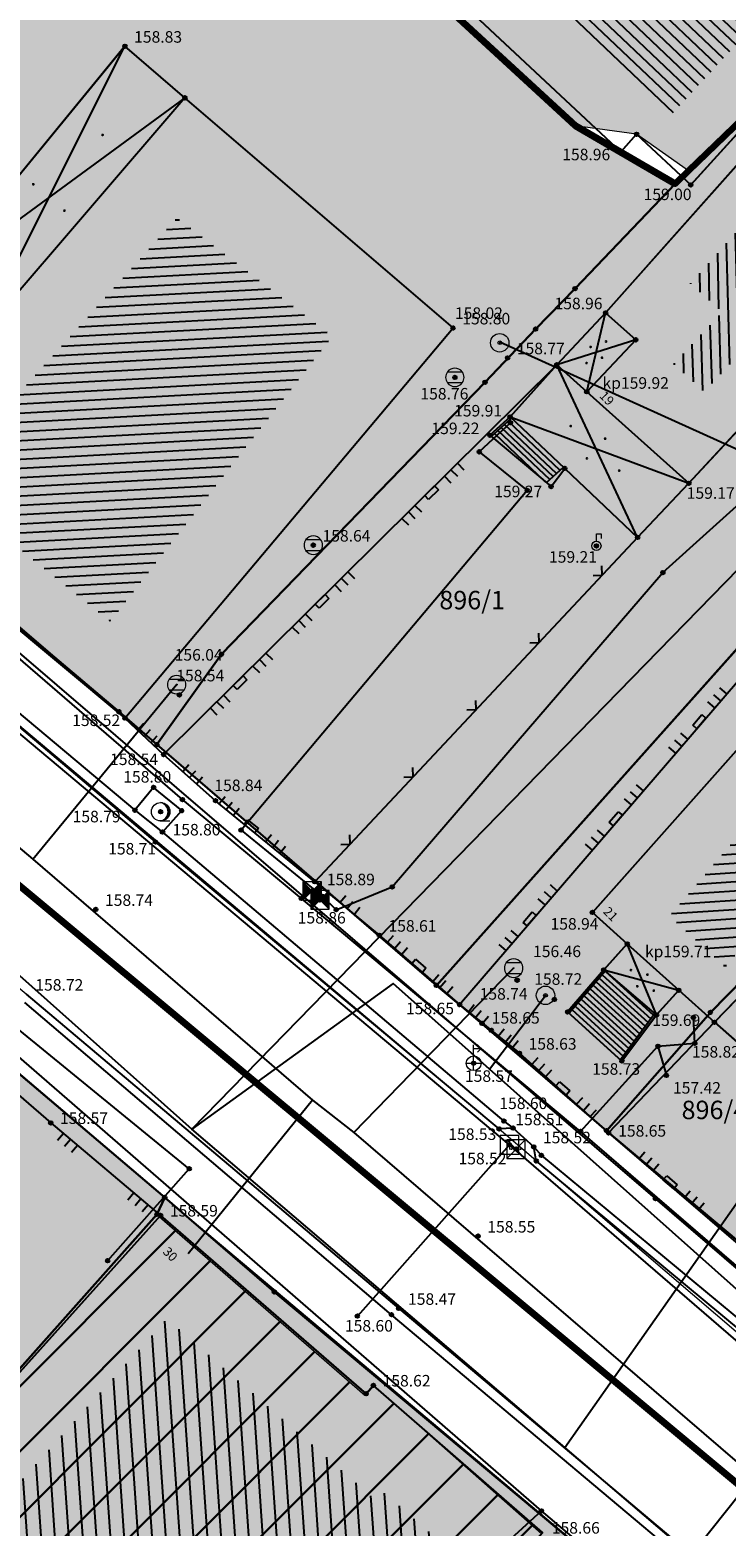
# Model space of a CAD drawing. Units: inches. Extents: x 7526394 to 7528565, y 4825980 to 4826747.
# Drawn here: x 7526760 to 7526778, y 4826301 to 4826341 of the extents above; entities that cross this region are included whole.
import ezdxf
from ezdxf.enums import TextEntityAlignment as Align

# ---------------------------------------------------------------- set-up
doc = ezdxf.new("R2010")
doc.units = ezdxf.units.IN
doc.header["$LTSCALE"] = 0.25
doc.header["$MEASUREMENT"] = 0
doc.header["$PDMODE"] = 32
doc.header["$PDSIZE"] = 0.1
for name, color, linetype, lineweight in [('00 POMOĆ', 7, 'Continuous', 0), ('101_parcele_granica', 7, 'Continuous', 30), ('103_parcele_pl', 7, 'Continuous', 30), ('granica bloka', 7, 'GRPROJEKTA', 60), ('Granice plana', 7, 'Continuous', 25), ('objekti prethodna zastita', 6, 'Continuous', 30)]:
    doc.layers.add(name, color=color, linetype=linetype, lineweight=lineweight)
for name, color, linetype in [('102_parcele_brojevi', 7, 'Continuous'), ('104_objekti_granice', 1, 'Continuous'), ('105_objekti_pl', 7, 'Continuous'), ('106_objekti_srafure', 1, 'Continuous'), ('107_detalj_linije', 1, 'Continuous'), ('108_topografski_znaci', 1, 'Continuous'), ('109 електро', 1, 'Continuous'), ('115_katastarske_tacke', 7, 'Continuous'), ('120_detaljne_tacke', 1, 'Continuous'), ('120_detaljne_tacke_3d', 3, 'Continuous'), ('124_geo_tekst', 1, 'Continuous'), ('D_tacke_konstruisane', 1, 'Continuous'), ('kota_poda', 7, 'Continuous')]:
    doc.layers.add(name, color=color, linetype=linetype)
for name, color, linetype, true_color in [('110 водовод', 7, 'Continuous', 0x0080ff), ('111 фекална канализација', 7, 'Continuous', 0x992a00), ('121_detaljne_kote', 7, 'Continuous', 0x992a00), ('127 телефон', 7, 'Continuous', 0x9900ff), ('152_stanovanje_SRAFURA', 7, 'Continuous', 0xf3e17c)]:
    doc.layers.add(name, color=color, linetype=linetype, true_color=true_color)
doc.layers.add('154_komerc.del._SRAFURA', color=7, linetype='Continuous', lineweight=30, true_color=0xfc9fb4)
doc.styles.add('CIRILICA', font='txt')
doc.styles.add('GEORGIA', font='georgia.ttf')
doc.styles.add('OZNP', font='timesi.ttf')
doc.linetypes.add('GRPROJEKTA', pattern='A,0,[133,URB3.SHX,S=0.125,R=0,X=0,Y=0],-3', length=3)

# ---------------------------------------------------------------- blocks, each defined once
blk = doc.blocks.new('T62-04')
at = {"layer": '108_topografski_znaci', "linetype": 'Continuous', "lineweight": 9}
for p, q in [((-0.8, 0.6), (0.8, 0.6)), ((0.8, -0.6), (-0.8, -0.6))]:
    blk.add_line(p, q, dxfattribs=at)
blk.add_circle((0, 0), 0.05, dxfattribs=at)
for start, end in [(143.1301, 216.8699), (36.8699, 143.1301), (323.1301, 36.8699), (216.8699, 323.1301)]:
    blk.add_arc((0, 0), 1, start, end, dxfattribs=at)
at = {"layer": '108_topografski_znaci', "linetype": 'Continuous'}
for points in [[(-0.05, 0), (-0.04, -0.04), (-0.04, 0.04)], [(-0.04, 0.04), (0, -0.05), (0, 0.05)], [(0, -0.05), (-0.04, 0.04), (-0.04, -0.04)], [(0, 0.05), (0.04, -0.04), (0.04, 0.04)], [(0.04, -0.04), (0, 0.05), (0, -0.05)], [(0.05, 0), (0.04, 0.04), (0.04, -0.04)]]:
    blk.add_solid(points, dxfattribs=at)
blk = doc.blocks.new('T64-37')
at = {"layer": '108_topografski_znaci', "linetype": 'Continuous', "lineweight": 9}
for p, q in [((0, -0.8), (0, 2)), ((0.8, 1.6), (0.4, 2)), ((-0.8, 0), (0.8, 0)), ((0, 1.6), (0.8, 1.6)), ((0.8, 1.6), (0.4, 1.2))]:
    blk.add_line(p, q, dxfattribs=at)
blk.add_circle((0, 0), 0.8, dxfattribs=at)
blk = doc.blocks.new('T61-17')
at = {"layer": '108_topografski_znaci', "linetype": 'Continuous', "lineweight": 9}
for radius in [1, 0.05]:
    blk.add_circle((0, 0), radius, dxfattribs=at)
blk.add_point((0, 0), dxfattribs=at)
at = {"layer": '108_topografski_znaci', "linetype": 'Continuous'}
for points in [[(-0.05, 0), (-0.04, -0.04), (-0.04, 0.04)], [(-0.04, 0.04), (0, -0.05), (0, 0.05)], [(0, -0.05), (-0.04, 0.04), (-0.04, -0.04)], [(0, 0.05), (0.04, -0.04), (0.04, 0.04)], [(0.04, -0.04), (0, 0.05), (0, -0.05)], [(0.05, 0), (0.04, 0.04), (0.04, -0.04)]]:
    blk.add_solid(points, dxfattribs=at)
blk = doc.blocks.new('T65-16')
at = {"layer": '108_topografski_znaci', "linetype": 'Continuous', "lineweight": 9}
for p, q in [((-1, 1), (-1, -1)), ((-1, 1), (1, -1)), ((-1, -1), (1, 1)), ((1, 1), (-1, 1)), ((1, -1), (1, 1)), ((-1, -1), (1, -1))]:
    blk.add_line(p, q, dxfattribs=at)
at = {"layer": '108_topografski_znaci', "linetype": 'Continuous'}
for points in [[(-0.67, 0), (0, 0), (-1, 1)], [(-0.67, 0), (-1, 1), (-1, -1)], [(-0.67, 0), (-1, -1), (0, 0)], [(0.67, 0), (1, 1), (0, 0)], [(0.67, 0), (0, 0), (1, -1)], [(0.67, 0), (1, -1), (1, 1)]]:
    blk.add_solid(points, dxfattribs=at)
blk = doc.blocks.new('T65-22')
at = {"layer": '108_topografski_znaci', "linetype": 'Continuous', "lineweight": 9}
for p, q in [((1, 1), (-1, 1)), ((-1, 1), (1, -1)), ((1, 1), (-1, -1)), ((-1, 1), (-1, -1)), ((1, -1), (1, 1)), ((-1, -1), (1, -1))]:
    blk.add_line(p, q, dxfattribs=at)
for centre in [(-0.5, 0), (0.5, 0)]:
    blk.add_circle(centre, 0.05, dxfattribs=at)
at = {"layer": '108_topografski_znaci', "linetype": 'Continuous'}
for points in [[(-0.55, 0), (-0.54, -0.04), (-0.54, 0.04)], [(-0.54, 0.04), (-0.5, -0.05), (-0.5, 0.05)], [(-0.5, -0.05), (-0.54, 0.04), (-0.54, -0.04)], [(-0.5, 0.05), (-0.46, -0.04), (-0.46, 0.04)], [(-0.46, -0.04), (-0.5, 0.05), (-0.5, -0.05)], [(-0.45, 0), (-0.46, 0.04), (-0.46, -0.04)], [(0.45, 0), (0.46, -0.04), (0.46, 0.04)], [(0.46, 0.04), (0.5, -0.05), (0.5, 0.05)], [(0.5, -0.05), (0.46, 0.04), (0.46, -0.04)], [(0.5, 0.05), (0.54, -0.04), (0.54, 0.04)], [(0.54, -0.04), (0.5, 0.05), (0.5, -0.05)], [(0.55, 0), (0.54, 0.04), (0.54, -0.04)]]:
    blk.add_solid(points, dxfattribs=at)
blk = doc.blocks.new('T95-01')
at = {"layer": '108_topografski_znaci', "linetype": 'Continuous', "lineweight": 9}
blk.add_line((0, -1), (1, -1), dxfattribs=at)
for radius in [1, 0.05]:
    blk.add_circle((0, 0), radius, dxfattribs=at)
blk.add_arc((-0.23, 0), 1.03, 282.6804, 77.3196, dxfattribs=at)
at = {"layer": '108_topografski_znaci', "linetype": 'Continuous'}
for points in [[(-0.05, 0), (-0.04, -0.04), (-0.04, 0.04)], [(-0.04, 0.04), (0, -0.05), (0, 0.05)], [(0, -0.05), (-0.04, 0.04), (-0.04, -0.04)], [(0, 1), (0.22, 0.92), (0.26, 0.97)], [(0.04, -0.04), (0, 0.05), (0, -0.05)], [(0, 0.05), (0.04, -0.04), (0.04, 0.04)], [(0.05, 0), (0.04, 0.04), (0.04, -0.04)], [(0.26, 0.97), (0.22, 0.92), (0.5, 0.87)], [(0.22, 0.92), (0.41, 0.8), (0.5, 0.87)], [(0.5, 0.87), (0.41, 0.8), (0.71, 0.71)], [(0.41, 0.8), (0.58, 0.64), (0.71, 0.71)], [(0.71, 0.71), (0.58, 0.64), (0.87, 0.5)], [(0.58, 0.64), (0.7, 0.45), (0.87, 0.5)], [(0.87, 0.5), (0.7, 0.45), (0.97, 0.26)], [(0.7, 0.45), (0.77, 0.23), (0.97, 0.26)], [(0.97, 0.26), (0.77, 0.23), (1, 0)], [(0.77, 0.23), (0.8, 0), (1, 0)], [(1, 0), (0.8, 0), (0.97, -0.26)], [(0.22, -0.92), (0, -1), (0.26, -0.97)], [(0.41, -0.8), (0.22, -0.92), (0.5, -0.87)], [(0.5, -0.87), (0.22, -0.92), (0.26, -0.97)], [(0.58, -0.64), (0.41, -0.8), (0.71, -0.71)], [(0.71, -0.71), (0.41, -0.8), (0.5, -0.87)], [(0.7, -0.45), (0.58, -0.64), (0.87, -0.5)], [(0.87, -0.5), (0.58, -0.64), (0.71, -0.71)], [(0.77, -0.23), (0.7, -0.45), (0.97, -0.26)], [(0.97, -0.26), (0.7, -0.45), (0.87, -0.5)], [(0.8, 0), (0.77, -0.23), (0.97, -0.26)]]:
    blk.add_solid(points, dxfattribs=at)
blk = doc.blocks.new('T61-29')
at = {"layer": '108_topografski_znaci', "linetype": 'Continuous', "lineweight": 9}
for p, q in [((0, 0.5), (0, 1.3)), ((0, 1.3), (0.5, 1.3)), ((0.5, 1.3), (0.5, 0.8))]:
    blk.add_line(p, q, dxfattribs=at)
for radius in [0.5, 0.05]:
    blk.add_circle((0, 0), radius, dxfattribs=at)
blk.add_point((0, 0), dxfattribs=at)
blk.add_point((0, 0), dxfattribs=at)
blk.add_point((0, 0), dxfattribs=at)
blk.add_point((0, 0), dxfattribs=at)
blk.add_point((0, 0), dxfattribs=at)
at = {"layer": '108_topografski_znaci', "linetype": 'Continuous'}
for points in [[(-0.05, 0), (-0.04, -0.04), (-0.04, 0.04)], [(-0.04, 0.04), (0, -0.05), (0, 0.05)], [(0, -0.05), (-0.04, 0.04), (-0.04, -0.04)], [(0, 0.05), (0.04, -0.04), (0.04, 0.04)], [(0.04, -0.04), (0, 0.05), (0, -0.05)], [(0.05, 0), (0.04, 0.04), (0.04, -0.04)]]:
    blk.add_solid(points, dxfattribs=at)
blk = doc.blocks.new('PIKIR')
at = {"const_width": 0.15}
blk.add_lwpolyline([(-0.07, 0, 1), (0.08, 0, 1)], format="xyb", close=True, dxfattribs=at)
blk = doc.blocks.new('CIG1000')
for p, q in [((-3, 7.5), (3, 7.5)), ((-3, -7.5), (-3, 7.5)), ((3, 7.5), (3, -7.5)), ((3, -7.5), (-3, -7.5))]:
    blk.add_line(p, q)
blk = doc.blocks.new('TK120AB')
at = {"layer": '108_topografski_znaci', "linetype": 'Continuous'}
for p, q in [((-4.25, 0), (-4.25, 1)), ((-3.25, 0), (-3.25, 1)), ((-2.25, 0), (-2.25, 1)), ((2.25, 0), (2.25, 1)), ((3.25, 0), (3.25, 1)), ((4.25, 0), (4.25, 1))]:
    blk.add_line(p, q, dxfattribs=at)
at = {"layer": '108_topografski_znaci', "xscale": 0.1, "yscale": 0.1, "zscale": 0.1, "rotation": 90.00000000000004}
blk.add_blockref('CIG1000', (0, 0.3), dxfattribs=at)
blk = doc.blocks.new('TK117')
at = {"layer": '108_topografski_znaci', "linetype": 'Continuous'}
for p, q in [((-0.71, 0.71), (0, 0)), ((0, 0), (0.71, 0.71))]:
    blk.add_line(p, q, dxfattribs=at)
blk = doc.blocks.new('TK120X')
at = {"layer": '108_topografski_znaci', "linetype": 'Continuous'}
for p, q in [((-1, 0), (-1, 1)), ((0, 0), (0, 1)), ((1, 0), (1, 1))]:
    blk.add_line(p, q, dxfattribs=at)
blk = doc.blocks.new('T65-07')
at = {"layer": '108_topografski_znaci', "linetype": 'Continuous', "lineweight": 9}
for p, q in [((-1, 1), (-1, -1)), ((1, 1), (-1, 1)), ((-0.5, 0.5), (0.5, 0.5)), ((0, 0.5), (0, -0.5)), ((1, -1), (1, 1)), ((-1, -1), (1, -1))]:
    blk.add_line(p, q, dxfattribs=at)

msp = doc.modelspace()

# ---------------------------------------------------------------- hatches: boundary and pattern name
at = {"layer": '106_objekti_srafure'}
h = msp.add_hatch(dxfattribs=at)
h.set_pattern_fill('U', color=256, scale=0.25, angle=136.4509, style=0, pattern_type=0)
h.set_pattern_definition([(136.4508798232, (0, 0), (-0.172244048124, -0.181195993018), [])])
edge = h.paths.add_edge_path()
edge.add_line((7526763.528, 4826351.036), (7526777.002, 4826338.886))
edge.add_line((7526777.002, 4826338.886), (7526787.356, 4826350.101))
edge.add_line((7526787.356, 4826350.101), (7526774.694, 4826363.061))
edge.add_line((7526774.694, 4826363.061), (7526772.698, 4826360.756))
edge.add_line((7526772.698, 4826360.756), (7526784.05, 4826349.728))
edge.add_line((7526784.05, 4826349.728), (7526777.626, 4826342.687))
edge.add_line((7526777.626, 4826342.687), (7526765.774, 4826353.03))
edge.add_line((7526765.774, 4826353.03), (7526763.653, 4826350.911))
h = msp.add_hatch(dxfattribs=at)
h.set_pattern_fill('U', color=256, scale=0.25, angle=271.652, style=0, pattern_type=0)
h.set_pattern_definition([(271.6520159552, (0, 0), (0.2498960886145, 0.0072072807044), [])])
h.paths.add_polyline_path([(7526777.861, 4826331.323), (7526777.023, 4826332.073), (7526778.35, 4826333.482), (7526777.487, 4826334.255), (7526779.317, 4826336.316), (7526781.027, 4826334.702)])
h = msp.add_hatch(dxfattribs=at)
h.set_pattern_fill('U', color=256, scale=0.25, angle=183.074, style=0, pattern_type=0)
h.set_pattern_definition([(183.07397082, (0, 0), (0.013406294327, -0.249640283753), [])])
edge = h.paths.add_edge_path()
edge.add_line((7526767.74, 4826332.795), (7526761.74, 4826325.097))
edge.add_line((7526761.74, 4826325.097), (7526756.015, 4826329.661))
edge.add_line((7526756.015, 4826329.661), (7526757.281, 4826331.421))
edge.add_line((7526757.281, 4826331.421), (7526758.602, 4826330.541))
edge.add_line((7526758.602, 4826330.541), (7526763.557, 4826336.039))
edge.add_line((7526763.557, 4826336.039), (7526767.74, 4826332.85))
h = msp.add_hatch(dxfattribs=at)
h.set_pattern_fill('U', color=256, scale=0.25, angle=3.8098, style=0, pattern_type=0)
h.set_pattern_definition([(3.8097882633, (0, 0), (-0.016611090316, 0.249447532917), [])])
edge = h.paths.add_edge_path()
edge.add_line((7526783.891, 4826325.269), (7526776.913, 4826317.102))
edge.add_line((7526776.913, 4826317.102), (7526778.419, 4826315.721))
edge.add_line((7526778.419, 4826315.721), (7526785.55, 4826323.949))
edge.add_line((7526785.55, 4826323.949), (7526783.891, 4826325.33))
h = msp.add_hatch(dxfattribs=at)
h.set_pattern_fill('_U', color=256, scale=0.375, angle=93.9336, style=0, pattern_type=0)
h.set_pattern_definition([(93.933596495, (0, 0), (-0.374116584462, -0.025725108947), [])])
h.paths.add_polyline_path([(7526763.283, 4826306.182), (7526768.882, 4826301.323), (7526769.077, 4826301.548), (7526770.638, 4826300.191), (7526766.132, 4826295.077), (7526767.622, 4826293.755), (7526764.099, 4826289.726), (7526761.637, 4826286.91), (7526759.788, 4826284.795), (7526757.725, 4826282.435), (7526757.057, 4826281.67), (7526755.947, 4826280.401), (7526754.276, 4826278.49), (7526752.806, 4826276.809), (7526744.856, 4826283.822), (7526743.549, 4826282.366), (7526742.726, 4826283.096), (7526751.075, 4826292.612), (7526754.544, 4826296.468)])
at = {"layer": '152_stanovanje_SRAFURA'}
h = msp.add_hatch(color=256, dxfattribs=at)
h.dxf.hatch_style = 1
h.paths.add_polyline_path([(7526721.37, 4826357.01), (7526729.43, 4826366.56), (7526735.25, 4826373.5), (7526752.26, 4826357.89), (7526757.92, 4826352.74), (7526766.36, 4826346.15), (7526774.36, 4826338.53), (7526777.07, 4826336.96), (7526790.64, 4826350.07), (7526797.77, 4826341.09), (7526797.43, 4826340.76), (7526805.66, 4826331.56), (7526806.97, 4826332.88), (7526846.74, 4826380.54), (7526852.87, 4826374.84), (7526859.03, 4826369.17), (7526863.89, 4826364.63), (7526865.13, 4826363.48), (7526874.801, 4826354.594), (7526881.01, 4826348.71), (7526888.14, 4826342.4), (7526883.07, 4826336.48), (7526883.29, 4826336.29), (7526879.65, 4826332.16), (7526879.47, 4826332.31), (7526875.909, 4826328.348), (7526869.04, 4826319.89), (7526866.21, 4826316.53), (7526851.78, 4826299.77), (7526824.63, 4826269.04), (7526809.79, 4826282.02), (7526796.67, 4826293.2), (7526786.69, 4826301.63), (7526780.52, 4826306.82), (7526775.2, 4826311.28), (7526770.59, 4826315.22), (7526763.01, 4826321.75), (7526744.33, 4826337.74), (7526738.68, 4826342.38), (7526733.54, 4826346.72)])
h = msp.add_hatch(color=256, dxfattribs=at)
h.dxf.hatch_style = 1
h.paths.add_polyline_path([(7526677.24, 4826309.52), (7526684.33, 4826316.76), (7526691.24, 4826323.86), (7526692.14, 4826323.03), (7526711.94, 4826346.18), (7526714.76, 4826349.3), (7526716.46, 4826349.63), (7526719.83, 4826346.78), (7526729.44, 4826338.18), (7526737.82, 4826330.88), (7526747.37, 4826322.58), (7526749.55, 4826321.07), (7526756.38, 4826315.27), (7526763.22, 4826309.47), (7526777, 4826297.88), (7526778.19, 4826296.89), (7526792.22, 4826285.1), (7526801.26, 4826277.14), (7526800.88, 4826276.67), (7526805.56, 4826272.09), (7526812.54, 4826266.04), (7526823.081, 4826256.927), (7526784.906, 4826213.217), (7526777.03, 4826220.53), (7526770.35, 4826226.76), (7526749.24, 4826243.29), (7526739.69, 4826255.45), (7526727.75, 4826269.48), (7526718.33, 4826277.95), (7526712.676, 4826281.537), (7526705.6, 4826286.95), (7526700.81, 4826290.81), (7526692.94, 4826297.14)])
at = {"layer": '154_komerc.del._SRAFURA'}
h = msp.add_hatch(color=256, dxfattribs=at)
h.dxf.hatch_style = 1
h.paths.add_polyline_path([(7526790.64, 4826350.07), (7526777.43, 4826337.31), (7526776.02, 4826338.304), (7526774.36, 4826338.53), (7526766.36, 4826346.15), (7526758.82, 4826351.91), (7526757.92, 4826352.74), (7526752.26, 4826357.89), (7526735.25, 4826373.5), (7526748.97, 4826388.87), (7526754.12, 4826394.72), (7526758.11, 4826399.78), (7526768.68, 4826412.2), (7526771.71, 4826416.2), (7526781.25, 4826408), (7526791.9, 4826399.08), (7526773.27, 4826379.56), (7526767.61, 4826374.26), (7526765.99, 4826376.26), (7526764.4, 4826375.18), (7526773.19, 4826366.62)])
at = {"layer": 'objekti prethodna zastita'}
h = msp.add_hatch(dxfattribs=at)
h.set_pattern_fill('ANSI31', color=200, scale=10)
h.set_pattern_definition([(45, (0, 0), (-0.88388347648, 0.88388347648), [])])
h.paths.add_polyline_path([(7526763.01, 4826309.01), (7526768.651, 4826304.106), (7526768.88, 4826304.37), (7526773.443, 4826300.349), (7526771.269, 4826297.807), (7526772.98, 4826296.493), (7526770.434, 4826293.933), (7526767.21, 4826290.3), (7526752.99, 4826273.98), (7526747.473, 4826278.847), (7526746.076, 4826277.453), (7526739.91, 4826282.92)])

# ---------------------------------------------------------------- linework, layer by layer
at = {"layer": '00 POMOĆ'}
for points in [[(7526790.64, 4826350.07), (7526777.43, 4826337.31), (7526776.02, 4826338.304), (7526774.36, 4826338.53), (7526766.36, 4826346.15), (7526758.82, 4826351.91), (7526757.92, 4826352.74), (7526752.26, 4826357.89), (7526735.25, 4826373.5), (7526748.97, 4826388.87), (7526754.12, 4826394.72), (7526758.11, 4826399.78), (7526768.68, 4826412.2), (7526771.71, 4826416.2), (7526781.25, 4826408), (7526791.9, 4826399.08), (7526773.27, 4826379.56), (7526767.61, 4826374.26), (7526765.99, 4826376.26), (7526764.4, 4826375.18), (7526773.19, 4826366.62)], [(7526763.01, 4826309.01), (7526768.651, 4826304.106), (7526768.88, 4826304.37), (7526773.443, 4826300.349), (7526771.269, 4826297.807), (7526772.98, 4826296.493), (7526770.434, 4826293.933), (7526767.21, 4826290.3), (7526752.99, 4826273.98), (7526747.473, 4826278.847), (7526746.076, 4826277.453), (7526739.91, 4826282.92)]]:
    msp.add_lwpolyline(points, close=True, dxfattribs=at)
for points in [[(7526780.52, 4826306.82), (7526775.2, 4826311.28), (7526770.59, 4826315.22), (7526763.01, 4826321.75), (7526744.33, 4826337.74), (7526738.68, 4826342.38), (7526733.54, 4826346.72), (7526721.37, 4826357.01), (7526729.43, 4826366.56), (7526735.25, 4826373.5), (7526752.26, 4826357.89), (7526757.92, 4826352.74), (7526766.36, 4826346.15), (7526774.36, 4826338.53), (7526777.07, 4826336.96), (7526790.64, 4826350.07)], [(7526922.86, 4826173.17), (7526885.79, 4826205.68), (7526865.15, 4826223.88), (7526844.44, 4826242.02), (7526821.6, 4826261.97), (7526811.43, 4826270.82), (7526791.82, 4826287.72), (7526759.46, 4826314.98), (7526741.29, 4826330.18), (7526721.66, 4826346.674), (7526721.44, 4826347.6), (7526716.398, 4826351.211), (7526721.085, 4826356.678), (7526721.16, 4826356.42), (7526722.45, 4826353.84), (7526725.14, 4826351.7), (7526725.08, 4826351.03), (7526772.29, 4826311.33), (7526825.17, 4826266.12), (7526833.17, 4826259.18), (7526878.31, 4826219.58), (7526899.34, 4826201.24)], [(7526739.69, 4826255.45), (7526727.75, 4826269.48), (7526718.33, 4826277.95), (7526712.676, 4826281.537), (7526705.6, 4826286.95), (7526700.81, 4826290.81), (7526692.94, 4826297.14), (7526677.24, 4826309.52), (7526684.33, 4826316.76), (7526691.24, 4826323.86), (7526692.14, 4826323.03), (7526711.94, 4826346.18), (7526714.76, 4826349.3), (7526716.46, 4826349.63), (7526719.83, 4826346.78), (7526729.44, 4826338.18), (7526737.82, 4826330.88), (7526747.37, 4826322.58), (7526749.55, 4826321.07), (7526756.38, 4826315.27), (7526763.22, 4826309.47), (7526777, 4826297.88), (7526778.19, 4826296.89), (7526792.22, 4826285.1)]]:
    msp.add_lwpolyline(points, dxfattribs=at)
at = {"layer": '101_parcele_granica'}
for p, q in [((7526774.36, 4826338.53), (7526768.14, 4826344.26)), ((7526780.38, 4826340.16), (7526777.43, 4826337.31)), ((7526777.07, 4826336.96), (7526774.36, 4826338.53)), ((7526777.43, 4826337.31), (7526777.07, 4826336.96)), ((7526774.35, 4826334.12), (7526777.07, 4826336.96)), ((7526773.28, 4826333.02), (7526774.35, 4826334.12)), ((7526786.63, 4826333.19), (7526770.59, 4826315.22)), ((7526771.91, 4826331.58), (7526773.28, 4826333.02)), ((7526764.76, 4826324.2), (7526771.91, 4826331.58)), ((7526753.03, 4826330.2), (7526761.98, 4826322.64)), ((7526787.7, 4826324.35), (7526778.02, 4826314.49)), ((7526763.01, 4826321.75), (7526764.76, 4826324.2)), ((7526761.98, 4826322.64), (7526763.01, 4826321.75)), ((7526763.01, 4826321.75), (7526770.59, 4826315.22)), ((7526756.38, 4826315.27), (7526763.22, 4826309.47)), ((7526770.59, 4826315.22), (7526771.83, 4826314.19)), ((7526771.83, 4826314.19), (7526775.2, 4826311.28)), ((7526778.02, 4826314.49), (7526775.2, 4826311.28)), ((7526775.2, 4826311.28), (7526780.52, 4826306.82)), ((7526763.01, 4826309.01), (7526763.22, 4826309.47)), ((7526763.22, 4826309.47), (7526766.19, 4826306.91)), ((7526752.52, 4826297.23), (7526763.01, 4826309.01)), ((7526766.19, 4826306.91), (7526777, 4826297.88))]:
    msp.add_line(p, q, dxfattribs=at)
at = {"layer": '103_parcele_pl'}
for points in [[(7526757.92, 4826352.74), (7526757.4, 4826352.16), (7526754.65, 4826349.5), (7526744.33, 4826337.74), (7526753.03, 4826330.2), (7526761.98, 4826322.64), (7526763.01, 4826321.75), (7526764.76, 4826324.2), (7526771.91, 4826331.58), (7526773.28, 4826333.02), (7526774.35, 4826334.12), (7526777.07, 4826336.96), (7526774.36, 4826338.53), (7526768.14, 4826344.26), (7526766.36, 4826346.15), (7526758.82, 4826351.91)], [(7526774.35, 4826334.12), (7526773.28, 4826333.02), (7526771.91, 4826331.58), (7526764.76, 4826324.2), (7526763.01, 4826321.75), (7526770.59, 4826315.22), (7526786.63, 4826333.19), (7526796.07, 4826342.21), (7526796.54, 4826342.66), (7526793.57, 4826346.44), (7526792.22, 4826348.17), (7526790.64, 4826350.07), (7526788.88, 4826348.37), (7526781.45, 4826341.19), (7526780.38, 4826340.16), (7526777.43, 4826337.31), (7526777.07, 4826336.96)], [(7526771.83, 4826314.19), (7526775.2, 4826311.28), (7526778.02, 4826314.49), (7526787.7, 4826324.35), (7526788.68, 4826325.62), (7526789.19, 4826326.18), (7526790.17, 4826327.25), (7526797.65, 4826335.47), (7526799.93, 4826337.97), (7526798.62, 4826339.43), (7526797.43, 4826340.76), (7526797.77, 4826341.09), (7526796.54, 4826342.66), (7526796.07, 4826342.21), (7526786.63, 4826333.19), (7526770.59, 4826315.22)], [(7526789.19, 4826326.18), (7526788.68, 4826325.62), (7526787.7, 4826324.35), (7526778.02, 4826314.49), (7526775.2, 4826311.28), (7526780.52, 4826306.82), (7526799.47, 4826327.71), (7526802.52, 4826331.14), (7526804.26, 4826333.13), (7526799.93, 4826337.97), (7526797.65, 4826335.47), (7526790.17, 4826327.25)], [(7526735.52, 4826292.91), (7526734.41, 4826293.82), (7526732.99, 4826292.17), (7526730.8, 4826289.63), (7526731.97, 4826288.7), (7526733.23, 4826287.7), (7526734.17, 4826286.95), (7526734.98, 4826286.31), (7526739.39, 4826282.8), (7526739.67, 4826283.11), (7526739.85, 4826283.32), (7526743.04, 4826286.85), (7526746.07, 4826290.25), (7526748.34, 4826292.8), (7526752.52, 4826297.23), (7526763.01, 4826309.01), (7526763.22, 4826309.47), (7526756.38, 4826315.27), (7526736.24, 4826292.34)], [(7526748.34, 4826292.8), (7526746.07, 4826290.25), (7526743.04, 4826286.85), (7526739.85, 4826283.32), (7526739.67, 4826283.11), (7526739.39, 4826282.8), (7526736.87, 4826280.05), (7526735.26, 4826278.18), (7526733.63, 4826276.29), (7526727.75, 4826269.48), (7526739.69, 4826255.45), (7526751.43, 4826267.99), (7526756.15, 4826273.05), (7526757.61, 4826274.88), (7526764.85, 4826283.98), (7526777, 4826297.88), (7526766.19, 4826306.91), (7526763.22, 4826309.47), (7526763.01, 4826309.01), (7526752.52, 4826297.23)]]:
    msp.add_lwpolyline(points, close=True, dxfattribs=at)
msp.add_lwpolyline([(7526768.14, 4826344.26), (7526774.36, 4826338.53), (7526777.07, 4826336.96), (7526777.43, 4826337.31), (7526780.38, 4826340.16)], dxfattribs=at)
at = {"layer": '104_objekti_granice'}
for p, q in [((7526760.15, 4826352.26), (7526775.59, 4826337.83)), ((7526789.76, 4826350.46), (7526777.49, 4826336.93)), ((7526757.815, 4826335.424), (7526762.14, 4826340.69)), ((7526763.769, 4826339.292), (7526762.14, 4826340.69)), ((7526763.769, 4826339.292), (7526758.137, 4826332.731)), ((7526771.04, 4826333.05), (7526763.769, 4826339.292)), ((7526779.862, 4826338.732), (7526775.18, 4826333.46)), ((7526776.02, 4826338.304), (7526775.59, 4826337.83)), ((7526776.02, 4826338.304), (7526777.49, 4826336.93)), ((7526775.18, 4826333.46), (7526773.853, 4826332.051)), ((7526775.18, 4826333.46), (7526775.997, 4826332.729)), ((7526762.14, 4826322.47), (7526771.04, 4826333.05)), ((7526775.997, 4826332.729), (7526774.67, 4826331.32)), ((7526772.59, 4826330.64), (7526773.853, 4826332.051)), ((7526773.853, 4826332.051), (7526774.67, 4826331.32)), ((7526777.44, 4826328.84), (7526780.03, 4826331.64)), ((7526774.67, 4826331.32), (7526777.44, 4826328.84)), ((7526772.59, 4826330.64), (7526772.04, 4826330.14)), ((7526774.07, 4826329.24), (7526772.59, 4826330.64)), ((7526772.04, 4826330.14), (7526773.7, 4826328.75)), ((7526753.23, 4826329.89), (7526762.14, 4826322.47)), ((7526773.7, 4826328.75), (7526774.07, 4826329.24)), ((7526774.07, 4826329.24), (7526776.048, 4826327.369)), ((7526776.048, 4826327.369), (7526777.44, 4826328.84)), ((7526774.82, 4826317.2), (7526783.98, 4826327.5)), ((7526787.716, 4826324.11), (7526778.13, 4826314.22)), ((7526774.82, 4826317.2), (7526775.767, 4826316.347)), ((7526775.13, 4826315.64), (7526775.767, 4826316.347)), ((7526775.767, 4826316.347), (7526777.163, 4826315.09)), ((7526774.15, 4826314.5), (7526775.13, 4826315.64)), ((7526776.56, 4826314.42), (7526775.13, 4826315.64)), ((7526777.163, 4826315.09), (7526776.56, 4826314.42)), ((7526777.163, 4826315.09), (7526778.13, 4826314.22)), ((7526775.62, 4826313.17), (7526774.15, 4826314.5)), ((7526776.56, 4826314.42), (7526775.62, 4826313.17)), ((7526778.13, 4826314.22), (7526781.52, 4826311.24)), ((7526763.11, 4826308.98), (7526749.58, 4826293.94)), ((7526763.11, 4826308.98), (7526768.683, 4826304.144)), ((7526768.683, 4826304.144), (7526768.88, 4826304.37)), ((7526773.47, 4826300.38), (7526768.88, 4826304.37))]:
    msp.add_line(p, q, dxfattribs=at)
at = {"layer": '105_objekti_pl'}
for points in [[(7526770.683, 4826363.887), (7526768.262, 4826361.381), (7526767.6, 4826362.02), (7526764, 4826358.09), (7526764.769, 4826357.447), (7526762.69, 4826354.96), (7526760.15, 4826352.26), (7526775.59, 4826337.83), (7526776.02, 4826338.304), (7526777.49, 4826336.93), (7526789.76, 4826350.46), (7526772.96, 4826366.43)], [(7526762.14, 4826340.69), (7526757.815, 4826335.424), (7526756.86, 4826336.27), (7526755.68, 4826334.82), (7526756.579, 4826334.033), (7526753.23, 4826329.89), (7526762.14, 4826322.47), (7526771.04, 4826333.05), (7526763.769, 4826339.292)], [(7526773.853, 4826332.051), (7526772.59, 4826330.64), (7526772.04, 4826330.14), (7526773.7, 4826328.75), (7526774.07, 4826329.24), (7526776.048, 4826327.369), (7526777.44, 4826328.84), (7526780.03, 4826331.64), (7526779.898, 4826331.762), (7526783.36, 4826335.43), (7526782.633, 4826336.116), (7526779.862, 4826338.732), (7526775.18, 4826333.46)], [(7526775.767, 4826316.347), (7526775.13, 4826315.64), (7526774.15, 4826314.5), (7526775.62, 4826313.17), (7526776.56, 4826314.42), (7526777.163, 4826315.09), (7526778.13, 4826314.22), (7526787.716, 4826324.11), (7526785.05, 4826326.529), (7526786.062, 4826327.646), (7526785.22, 4826328.41), (7526784.207, 4826327.294), (7526783.98, 4826327.5), (7526774.82, 4826317.2)], [(7526787.716, 4826324.11), (7526778.13, 4826314.22), (7526781.52, 4826311.24), (7526782.066, 4826311.871), (7526782.98, 4826311.08), (7526784.3, 4826312.63), (7526784.49, 4826312.46), (7526786.35, 4826314.48), (7526789.4, 4826317.94), (7526788.29, 4826319), (7526789.161, 4826319.988), (7526790.445, 4826321.445), (7526788.41, 4826323.48)], [(7526763.11, 4826308.98), (7526749.58, 4826293.94), (7526739.91, 4826282.92), (7526743.71, 4826279.55), (7526746.17, 4826277.37), (7526747.473, 4826278.847), (7526752.99, 4826273.98), (7526767.21, 4826290.3), (7526770.434, 4826293.933), (7526772.73, 4826296.52), (7526771.232, 4826297.84), (7526773.47, 4826300.38), (7526768.88, 4826304.37), (7526768.683, 4826304.144)]]:
    msp.add_lwpolyline(points, close=True, dxfattribs=at)
at = {"layer": '106_objekti_srafure'}
for p, q in [((7526758.137, 4826332.731), (7526762.14, 4826340.69)), ((7526763.769, 4826339.292), (7526756.579, 4826334.033)), ((7526774.67, 4826331.32), (7526775.18, 4826333.46)), ((7526775.997, 4826332.729), (7526773.853, 4826332.051)), ((7526776.048, 4826327.369), (7526773.853, 4826332.051)), ((7526772.59, 4826330.64), (7526777.44, 4826328.84)), ((7526776.56, 4826314.42), (7526775.767, 4826316.347)), ((7526775.13, 4826315.64), (7526777.163, 4826315.09))]:
    msp.add_line(p, q, dxfattribs=at)
at = {"layer": '107_detalj_linije'}
for p, q in [((7526763.19, 4826321.48), (7526773.853, 4826332.051)), ((7526752.21, 4826328.52), (7526762.41, 4826319.97)), ((7526771.22, 4826314.7), (7526783.25, 4826328.69)), ((7526762.97, 4826319.11), (7526752.08, 4826328.32)), ((7526776.048, 4826327.369), (7526767.29, 4826318.03)), ((7526762.14, 4826322.47), (7526763.19, 4826321.48)), ((7526764.6, 4826320.23), (7526763.19, 4826321.48)), ((7526762.92, 4826320.59), (7526762.41, 4826319.97)), ((7526763.68, 4826319.96), (7526762.92, 4826320.59)), ((7526767.29, 4826318.03), (7526764.6, 4826320.23)), ((7526762.41, 4826319.97), (7526763.16, 4826319.38)), ((7526763.16, 4826319.38), (7526763.68, 4826319.96)), ((7526772.29, 4826311.33), (7526762.97, 4826319.11)), ((7526763.16, 4826319.38), (7526772.42, 4826311.54)), ((7526767.29, 4826318.03), (7526769.04, 4826316.58)), ((7526769.04, 4826316.58), (7526771.22, 4826314.7)), ((7526759.46, 4826314.98), (7526769.57, 4826306.46)), ((7526756.34, 4826314.77), (7526760.13, 4826311.49)), ((7526769.37, 4826306.29), (7526759.43, 4826314.76)), ((7526771.22, 4826314.7), (7526772.08, 4826314)), ((7526775.26, 4826311.22), (7526778.13, 4826314.22)), ((7526772.08, 4826314), (7526772.84, 4826313.38)), ((7526772.84, 4826313.38), (7526775.26, 4826311.22)), ((7526760.13, 4826311.49), (7526763.11, 4826308.98)), ((7526772.67, 4826311.35), (7526772.29, 4826311.33)), ((7526772.42, 4826311.54), (7526772.67, 4826311.35)), ((7526772.67, 4826311.35), (7526773.23, 4826310.84)), ((7526775.26, 4826311.22), (7526778.9, 4826308.09)), ((7526773.23, 4826310.84), (7526773.44, 4826310.61)), ((7526773.3, 4826310.46), (7526773.23, 4826310.84)), ((7526773.44, 4826310.61), (7526786.03, 4826300.16)), ((7526785.91, 4826299.99), (7526773.3, 4826310.46)), ((7526769.57, 4826306.46), (7526782.32, 4826295.74)), ((7526782.14, 4826295.57), (7526769.37, 4826306.29))]:
    msp.add_line(p, q, dxfattribs=at)
at = {"layer": '108_topografski_znaci'}
for p, q in [((7526772.078, 4826330.107), (7526772.626, 4826330.606)), ((7526772.441, 4826330.437), (7526773.849, 4826329.106)), ((7526772.534, 4826330.522), (7526773.941, 4826329.19)), ((7526772.164, 4826330.185), (7526773.535, 4826328.888)), ((7526772.256, 4826330.269), (7526773.664, 4826328.938)), ((7526772.349, 4826330.353), (7526773.756, 4826329.022)), ((7526773.573, 4826328.856), (7526774.034, 4826329.274)), ((7526775.167, 4826315.606), (7526774.187, 4826314.466)), ((7526775.002, 4826315.414), (7526776.33, 4826314.213)), ((7526775.083, 4826315.509), (7526776.405, 4826314.314)), ((7526775.165, 4826315.604), (7526776.48, 4826314.414)), ((7526774.676, 4826315.035), (7526776.031, 4826313.809)), ((7526774.757, 4826315.13), (7526776.106, 4826313.91)), ((7526774.839, 4826315.225), (7526776.181, 4826314.011)), ((7526774.92, 4826315.32), (7526776.255, 4826314.112)), ((7526774.269, 4826314.561), (7526775.658, 4826313.304)), ((7526774.35, 4826314.656), (7526775.732, 4826313.405)), ((7526774.432, 4826314.751), (7526775.807, 4826313.506)), ((7526774.513, 4826314.846), (7526775.882, 4826313.607)), ((7526774.595, 4826314.94), (7526775.957, 4826313.708)), ((7526776.513, 4826314.46), (7526775.583, 4826313.204))]:
    msp.add_line(p, q, dxfattribs=at)
at = {"layer": '109 електро'}
for p, q in [((7526776.532, 4826309.437), (7526720.497, 4826357.5)), ((7526824.71, 4826267.996), (7526776.532, 4826309.437))]:
    msp.add_line(p, q, dxfattribs=at)
msp.add_point((7526776.532, 4826309.437), dxfattribs=at)
at = {"layer": '110 водовод'}
for points in [[(7526780.96, 4826328.755), (7526772.307, 4826332.661)], [(7526756.767, 4826317.725), (7526763.954, 4826311.318), (7526780.96, 4826328.755)], [(7526772.026, 4826312.953), (7526769.415, 4826315.268), (7526763.954, 4826311.318)], [(7526782.534, 4826303.59), (7526772.026, 4826312.953), (7526773.549, 4826314.951)], [(7526774.069, 4826302.684), (7526763.954, 4826311.318)], [(7526791.119, 4826288.145), (7526774.069, 4826302.684), (7526778.957, 4826309.63)]]:
    msp.add_lwpolyline(points, dxfattribs=at)
at = {"layer": '111 фекална канализација'}
for points in [[(7526757.394, 4826320.531), (7526759.64, 4826318.641), (7526763.545, 4826323.389)], [(7526759.64, 4826318.641), (7526767.225, 4826312.109), (7526763.86, 4826307.939)], [(7526767.225, 4826312.109), (7526768.347, 4826311.233), (7526772.685, 4826315.688)], [(7526768.347, 4826311.233), (7526779.201, 4826301.897), (7526768.531, 4826288.501)]]:
    msp.add_lwpolyline(points, dxfattribs=at)
at = {"layer": '115_katastarske_tacke'}
for p in [(7526774.36, 4826338.53), (7526777.43, 4826337.31), (7526777.07, 4826336.96), (7526774.35, 4826334.12), (7526773.28, 4826333.02), (7526771.91, 4826331.58), (7526764.76, 4826324.2), (7526761.98, 4826322.64), (7526763.01, 4826321.75), (7526770.59, 4826315.22), (7526771.83, 4826314.19), (7526778.02, 4826314.49), (7526775.2, 4826311.28), (7526763.22, 4826309.47), (7526763.01, 4826309.01), (7526766.19, 4826306.91)]:
    msp.add_point(p, dxfattribs=at)
at = {"layer": '120_detaljne_tacke'}
for p in [(7526762.14, 4826340.69), (7526763.769, 4826339.292), (7526775.59, 4826337.83), (7526777.49, 4826336.93), (7526775.18, 4826333.46), (7526771.04, 4826333.05), (7526772.52, 4826332.24), (7526773.853, 4826332.051), (7526771.09, 4826331.71), (7526774.67, 4826331.32), (7526772.59, 4826330.64), (7526772.04, 4826330.14), (7526774.07, 4826329.24), (7526773.7, 4826328.75), (7526777.44, 4826328.84), (7526767.25, 4826327.16), (7526774.93, 4826327.14), (7526776.048, 4826327.369), (7526763.62, 4826323.1), (7526762.14, 4826322.47), (7526763.19, 4826321.48), (7526762.92, 4826320.59), (7526764.6, 4826320.23), (7526762.41, 4826319.97), (7526763.11, 4826319.93), (7526763.68, 4826319.96), (7526763.16, 4826319.38), (7526762.97, 4826319.11), (7526767.29, 4826318.03), (7526767.43, 4826317.54), (7526761.35, 4826317.28), (7526774.82, 4826317.2), (7526769.04, 4826316.58), (7526772.78, 4826315.36), (7526775.13, 4826315.64), (7526771.22, 4826314.7), (7526773.79, 4826314.84), (7526774.15, 4826314.5), (7526776.56, 4826314.42), (7526778.13, 4826314.22), (7526772.08, 4826314), (7526772.84, 4826313.38), (7526771.6, 4826313.11), (7526775.62, 4826313.17), (7526760.13, 4826311.49), (7526772.29, 4826311.33), (7526772.42, 4826311.54), (7526772.67, 4826311.35), (7526773.23, 4826310.84), (7526775.26, 4826311.22), (7526772.75, 4826310.78), (7526773.3, 4826310.46), (7526773.44, 4826310.61), (7526763.11, 4826308.98), (7526771.72, 4826308.42), (7526769.57, 4826306.46), (7526769.37, 4826306.29), (7526768.88, 4826304.37)]:
    msp.add_point(p, dxfattribs=at)
at = {"layer": '120_detaljne_tacke_3d'}
for p in [(7526762.14, 4826340.69), (7526775.59, 4826337.83), (7526777.49, 4826336.93), (7526775.18, 4826333.46), (7526771.04, 4826333.05), (7526772.52, 4826332.24), (7526771.09, 4826331.71), (7526774.67, 4826331.32), (7526772.59, 4826330.64), (7526772.04, 4826330.14), (7526774.07, 4826329.24), (7526773.7, 4826328.75), (7526777.44, 4826328.84), (7526767.25, 4826327.16), (7526774.93, 4826327.14), (7526763.62, 4826323.1), (7526762.14, 4826322.47), (7526763.19, 4826321.48), (7526762.92, 4826320.59), (7526764.6, 4826320.23), (7526762.41, 4826319.97), (7526763.11, 4826319.93), (7526763.68, 4826319.96), (7526763.16, 4826319.38), (7526762.97, 4826319.11), (7526767.29, 4826318.03), (7526767.43, 4826317.54), (7526761.35, 4826317.28), (7526774.82, 4826317.2), (7526769.04, 4826316.58), (7526772.78, 4826315.36), (7526775.13, 4826315.64), (7526771.22, 4826314.7), (7526773.79, 4826314.84), (7526774.15, 4826314.5), (7526776.56, 4826314.42), (7526778.13, 4826314.22), (7526772.08, 4826314), (7526772.84, 4826313.38), (7526771.6, 4826313.11), (7526775.62, 4826313.17), (7526760.13, 4826311.49), (7526772.29, 4826311.33), (7526772.42, 4826311.54), (7526772.67, 4826311.35), (7526773.23, 4826310.84), (7526775.26, 4826311.22), (7526772.75, 4826310.78), (7526773.3, 4826310.46), (7526773.44, 4826310.61), (7526763.11, 4826308.98), (7526771.72, 4826308.42), (7526769.57, 4826306.46), (7526769.37, 4826306.29), (7526768.88, 4826304.37)]:
    msp.add_point(p, dxfattribs=at)
at = {"layer": '127 телефон'}
for p, q in [((7526772.572, 4826310.897), (7526707.82, 4826365.22)), ((7526772.6, 4826330.482), (7526771.752, 4826329.691)), ((7526763.885, 4826310.246), (7526739.3, 4826330.295)), ((7526763.7, 4826320.26), (7526752.4, 4826330.03)), ((7526771.752, 4826329.691), (7526773.056, 4826328.646)), ((7526776.734, 4826326.416), (7526779.508, 4826328.926)), ((7526773.056, 4826328.646), (7526765.291, 4826319.434)), ((7526769.391, 4826317.89), (7526776.734, 4826326.416)), ((7526766.93, 4826317.58), (7526763.7, 4826320.26)), ((7526765.291, 4826319.434), (7526767.49, 4826317.638)), ((7526767.871, 4826317.274), (7526769.391, 4826317.89)), ((7526766.93, 4826317.58), (7526767.22, 4826317.78)), ((7526774.5, 4826311.26), (7526766.93, 4826317.58)), ((7526767.49, 4826317.638), (7526767.871, 4826317.274)), ((7526773.44, 4826300.97), (7526757.01, 4826315.23)), ((7526777.6, 4826313.65), (7526777.56, 4826314.35)), ((7526774.5, 4826311.26), (7526776.6, 4826313.57)), ((7526776.6, 4826313.57), (7526777.6, 4826313.65)), ((7526776.6, 4826313.57), (7526776.83, 4826312.78)), ((7526772.572, 4826310.897), (7526768.445, 4826306.252)), ((7526830.334, 4826261.034), (7526772.572, 4826310.897)), ((7526786.79, 4826300.67), (7526774.5, 4826311.26)), ((7526761.672, 4826307.752), (7526763.885, 4826310.246)), ((7526773.44, 4826300.97), (7526771.96, 4826299.62)), ((7526789.38, 4826287.54), (7526773.44, 4826300.97))]:
    msp.add_line(p, q, dxfattribs=at)
for p in [(7526772.6, 4826330.482), (7526771.752, 4826329.691), (7526773.056, 4826328.646), (7526776.734, 4826326.416), (7526763.7, 4826320.26), (7526765.291, 4826319.434), (7526767.22, 4826317.78), (7526769.391, 4826317.89), (7526766.93, 4826317.58), (7526766.93, 4826317.58), (7526767.49, 4826317.638), (7526767.871, 4826317.274), (7526777.56, 4826314.35), (7526776.6, 4826313.57), (7526776.6, 4826313.57), (7526777.6, 4826313.65), (7526776.83, 4826312.78), (7526774.5, 4826311.26), (7526774.5, 4826311.26), (7526772.572, 4826310.897), (7526772.572, 4826310.897), (7526763.885, 4826310.246), (7526761.672, 4826307.752), (7526768.445, 4826306.252), (7526773.44, 4826300.97), (7526773.44, 4826300.97)]:
    msp.add_point(p, dxfattribs=at)
at = {"layer": 'D_tacke_konstruisane'}
for p in [(7526776.02, 4826338.304), (7526775.997, 4826332.729), (7526775.767, 4826316.347), (7526777.163, 4826315.09), (7526768.683, 4826304.144)]:
    msp.add_point(p, dxfattribs=at)
at = {"layer": 'granica bloka', "color": 153, "lineweight": 100}
for points in [[(7526780.38, 4826340.16), (7526777.43, 4826337.31), (7526777.07, 4826336.96), (7526774.36, 4826338.53), (7526768.14, 4826344.26), (7526766.36, 4826346.15), (7526758.82, 4826351.91), (7526757.92, 4826352.74), (7526753.5, 4826356.8), (7526752.26, 4826357.89), (7526746.91, 4826362.77), (7526741.42, 4826368.12), (7526738.08, 4826371.38), (7526735.25, 4826373.5), (7526729.096, 4826378.689), (7526711.822, 4826357.45), (7526681.566, 4826386.427), (7526662.291, 4826407.062)], [(7526825.575, 4826262.709), (7526711.822, 4826357.45), (7526729.096, 4826378.689), (7526735.25, 4826373.5), (7526738.08, 4826371.38), (7526741.42, 4826368.12), (7526746.91, 4826362.77), (7526752.26, 4826357.89), (7526753.5, 4826356.8), (7526757.92, 4826352.74), (7526758.82, 4826351.91), (7526766.36, 4826346.15), (7526768.14, 4826344.26), (7526774.36, 4826338.53), (7526777.07, 4826336.96), (7526777.43, 4826337.31), (7526780.38, 4826340.16)], [(7526645.283, 4826282.251), (7526711.822, 4826357.45), (7526825.575, 4826262.709), (7526933.312, 4826167.26)]]:
    msp.add_lwpolyline(points, dxfattribs=at)
at = {"layer": 'Granice plana'}
msp.add_lwpolyline([(7526662.291, 4826407.062), (7526681.566, 4826386.427), (7526711.822, 4826357.45), (7526729.096, 4826378.689), (7526735.25, 4826373.5), (7526738.08, 4826371.38), (7526741.42, 4826368.12), (7526746.91, 4826362.77), (7526752.26, 4826357.89), (7526753.5, 4826356.8), (7526757.92, 4826352.74), (7526758.82, 4826351.91), (7526766.36, 4826346.15), (7526768.14, 4826344.26), (7526774.36, 4826338.53), (7526777.07, 4826336.96), (7526777.43, 4826337.31), (7526780.38, 4826340.16)], dxfattribs=at)

# ---------------------------------------------------------------- block references
at = {"layer": '106_objekti_srafure', "xscale": 0.25, "yscale": 0.25, "zscale": 0.25}
for p in [(7526761.532, 4826338.286), (7526759.654, 4826336.948), (7526760.498, 4826336.234), (7526774.769, 4826332.537), (7526775.188, 4826332.683), (7526774.662, 4826332.097), (7526775.081, 4826332.243), (7526774.233, 4826330.39), (7526775.165, 4826330.048), (7526774.671, 4826329.512), (7526775.546, 4826329.183), (7526775.866, 4826315.635), (7526776.313, 4826315.512), (7526776.037, 4826315.197), (7526776.483, 4826315.08)]:
    msp.add_blockref('PIKIR', p, dxfattribs=at)
at = {"layer": '108_topografski_znaci', "xscale": 0.25, "yscale": 0.25}
for name, p in [('T61-17', (7526772.307, 4826332.648)), ('T62-04', (7526771.09, 4826331.71)), ('T62-04', (7526767.25, 4826327.16)), ('T61-29', (7526774.93, 4826327.14)), ('T62-04', (7526763.545, 4826323.377)), ('T95-01', (7526763.11, 4826319.93)), ('T65-16', (7526767.43, 4826317.54)), ('T62-04', (7526772.685, 4826315.688)), ('T61-17', (7526773.549, 4826314.951)), ('T64-37', (7526771.6, 4826313.11)), ('T65-22', (7526772.75, 4826310.78))]:
    msp.add_blockref(name, p, dxfattribs=at)
at = {"layer": '108_topografski_znaci'}
for name, p, xscale, yscale, zscale, rotation in [('TK120AB', (7526770.407, 4826328.635), 0.25, 0.25, 0.25, 224.7510475005154), ('TK120AB', (7526767.435, 4826325.688), 0.25, 0.25, 0.25, 224.7510475005154), ('TK117', (7526775.089, 4826326.346), 0.25, 0.25, 0.25, 46.83716783890061), ('TK117', (7526773.379, 4826324.523), 0.25, 0.25, 0.25, 46.83716783890061), ('TK120AB', (7526765.212, 4826323.485), 0.25, 0.25, 0.25, 224.7510475005154), ('TK120AB', (7526777.777, 4826322.325), 0.25, 0.25, 0.25, 49.30776509572035), ('TK117', (7526771.669, 4826322.699), 0.25, 0.25, 0.25, 46.83716783890061), ('TK120X', (7526762.665, 4826321.975), 0.25, 0.25, 0.25, 316.684684385539), ('TK120X', (7526763.895, 4826320.855), 0.25, 0.25, 0.25, 318.4422152889032), ('TK117', (7526769.959, 4826320.876), 0.25, 0.25, 0.25, 46.83716783890061), ('TK120AB', (7526775.513, 4826319.692), 0.25, 0.25, 0.25, 49.30776509572035), ('TK120AB', (7526765.52, 4826319.478), 0.25, 0.25, 0.25, 320.7221938234917), ('TK117', (7526768.249, 4826319.052), 0.25, 0.25, 0.25, 46.83716783890061), ('TK120AB', (7526773.177, 4826316.975), 0.25, 0.25, 0.25, 49.30776509572035), ('TK120X', (7526768.165, 4826317.305), 0.25, 0.25, 0.25, 320.3558250573189), ('TK120AB', (7526770.066, 4826315.695), 0.25, 0.25, 0.25, 319.2259981757691), ('TK120X', (7526771.65, 4826314.35), 0.25, 0.25, 0.25, 320.8560136565999), ('TK120X', (7526772.46, 4826313.69), 0.25, 0.25, 0.25, 320.7927965238758), ('TK120AB', (7526773.972, 4826312.37), 0.25, 0.25, 0.25, 318.2491115578807), ('TK120X', (7526760.664, 4826311.04), 0.2500000001206559, 0.2500000001206559, 0.2500000001206559, 139.8931722150081), ('TK120AB', (7526776.884, 4826309.823), 0.25, 0.25, 0.25, 319.3080885232778), ('TK120X', (7526762.576, 4826309.43), 0.2500000001206559, 0.2500000001206559, 0.2500000001206559, 139.8931722150081)]:
    msp.add_blockref(name, p, dxfattribs=dict(at, xscale=xscale, yscale=yscale, zscale=zscale, rotation=rotation))
at = {"layer": '127 телефон', "xscale": 0.25, "yscale": 0.25}
for name, p in [('T65-16', (7526767.22, 4826317.78)), ('T65-07', (7526772.572, 4826310.897))]:
    msp.add_blockref(name, p, dxfattribs=at)

# ---------------------------------------------------------------- texts
at = {"layer": '102_parcele_brojevi', "style": 'OZNP'}
for s, p in [('896/1', (7526771.56, 4826325.67)), ('896/4', (7526778.131, 4826311.843))]:
    msp.add_text(s, height=0.5, dxfattribs=at).set_placement(p, align=Align.MIDDLE_CENTER)
at = {"layer": '110 водовод', "style": 'CIRILICA'}
for s, p in [('158.02', (7526771.092, 4826333.198)), ('157.42', (7526777.007, 4826312.188))]:
    msp.add_text(s, height=0.3125, dxfattribs=at).set_placement(p, align=Align.BOTTOM_LEFT)
at = {"layer": '111 фекална канализација', "style": 'CIRILICA'}
for s, p in [('156.04', (7526763.49, 4826323.931)), ('156.46', (7526773.211, 4826315.889))]:
    msp.add_text(s, height=0.3125, dxfattribs=at).set_placement(p, align=Align.BOTTOM_LEFT)
at = {"layer": '121_detaljne_kote', "style": 'GEORGIA'}
for s, p in [('158.83', (7526762.39, 4826340.69)), ('158.96', (7526774.003, 4826337.501)), ('159.00', (7526776.209, 4826336.42)), ('158.96', (7526773.794, 4826333.46)), ('158.80', (7526771.29, 4826333.05)), ('158.77', (7526772.77, 4826332.24)), ('158.76', (7526770.156, 4826331.013)), ('159.91', (7526771.07, 4826330.552)), ('159.22', (7526770.454, 4826330.074)), ('159.27', (7526772.158, 4826328.363)), ('159.17', (7526777.38, 4826328.32)), ('158.64', (7526767.5, 4826327.16)), ('159.21', (7526773.643, 4826326.587)), ('158.54', (7526763.534, 4826323.369)), ('158.52', (7526760.71, 4826322.157)), ('158.54', (7526761.738, 4826321.099)), ('158.80', (7526762.095, 4826320.624)), ('158.84', (7526764.568, 4826320.392)), ('158.79', (7526760.722, 4826319.545)), ('158.80', (7526763.432, 4826319.19)), ('158.71', (7526761.686, 4826318.673)), ('158.89', (7526767.618, 4826317.84)), ('158.74', (7526761.6, 4826317.28)), ('158.86', (7526766.829, 4826316.801)), ('158.61', (7526769.29, 4826316.58)), ('158.94', (7526773.685, 4826316.635)), ('158.72', (7526759.71, 4826314.98)), ('158.72', (7526773.243, 4826315.139)), ('158.74', (7526771.762, 4826314.736)), ('158.65', (7526769.765, 4826314.34)), ('158.65', (7526772.091, 4826314.086)), ('159.69', (7526776.446, 4826314.023)), ('158.63', (7526773.09, 4826313.38)), ('158.82', (7526777.522, 4826313.165)), ('158.57', (7526771.363, 4826312.507)), ('158.73', (7526774.814, 4826312.7)), ('158.60', (7526772.297, 4826311.769)), ('158.57', (7526760.38, 4826311.365)), ('158.51', (7526772.73, 4826311.33)), ('158.53', (7526770.912, 4826310.931)), ('158.65', (7526775.52, 4826311.021)), ('158.52', (7526773.48, 4826310.84)), ('158.52', (7526771.189, 4826310.27)), ('158.59', (7526763.36, 4826308.855)), ('158.55', (7526771.97, 4826308.42)), ('158.47', (7526769.82, 4826306.46)), ('158.60', (7526768.108, 4826305.734)), ('158.62', (7526769.13, 4826304.245)), ('158.66', (7526773.72, 4826300.255))]:
    msp.add_text(s, height=0.3125, dxfattribs=at).set_placement(p, align=Align.BOTTOM_LEFT)
at = {"layer": '124_geo_tekst', "style": 'CIRILICA'}
for s, p in [('19', (7526774.935, 4826331.136)), ('21', (7526775.038, 4826317.148))]:
    msp.add_text(s, height=0.25, rotation=314.6626, dxfattribs=at).set_placement(p, align=Align.BOTTOM_LEFT)
msp.add_text('30', height=0.25, rotation=314.5871, dxfattribs=at).set_placement((7526763.149, 4826307.978))
at = {"layer": 'kota_poda', "style": 'GEORGIA'}
for s, p in [('kp159.92', (7526775.095, 4826331.305)), ('kp159.71', (7526776.248, 4826315.886))]:
    msp.add_text(s, height=0.3125, dxfattribs=at).set_placement(p, align=Align.BOTTOM_LEFT)

doc.saveas('drawing.dxf')
